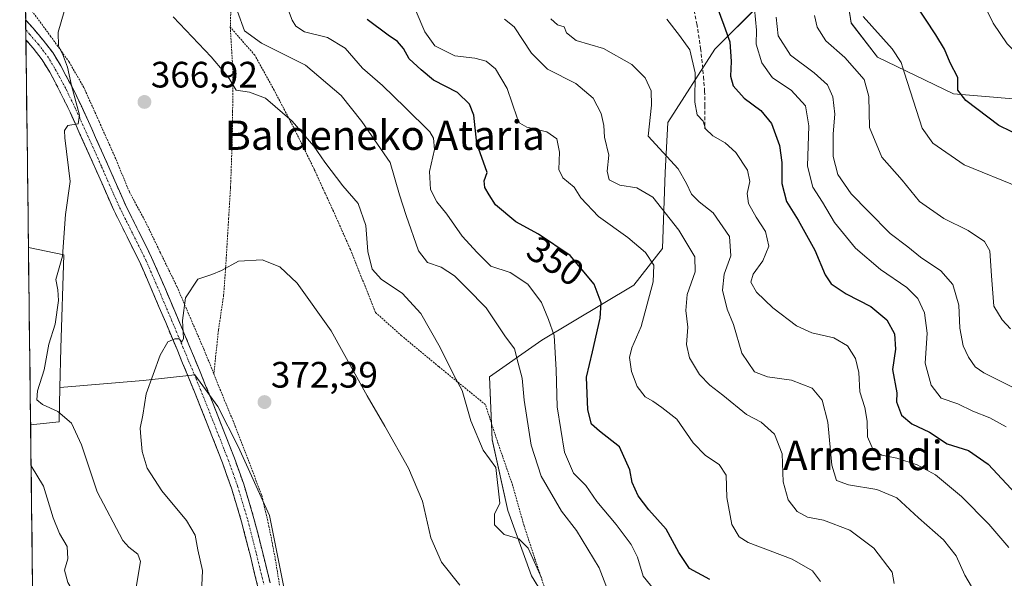
# Model space of a CAD drawing. Units: metres. Extents: x 583174 to 586611, y 4761323 to 4763680.
# Drawn here: x 583180 to 583448, y 4763128 to 4763281 of the extents above; entities that cross this region are included whole.
import ezdxf
from ezdxf.enums import TextEntityAlignment as Align

# ---------------------------------------------------------------- set-up
doc = ezdxf.new("R2010")
doc.units = ezdxf.units.M
doc.header["$MEASUREMENT"] = 0
for name, pattern in [('TRAZO_Y_PUNTO', [1, 0.5, -0.25, 0, -0.25]), ('TRAZOS', [0.75, 0.5, -0.25]), ('TRAZOSX2', [1.5, 1, -0.5])]:
    doc.linetypes.add(name, pattern=pattern)
for name, color, linetype, lineweight in [('Alambrada', 19, 'TRAZOS', 0), ('Arbolado forestal CxS', 92, 'Continuous', 0), ('Camino', 19, 'TRAZOSX2', 0), ('Camino Cxs', 19, 'Continuous', 0), ('Camino eje', 19, 'TRAZO_Y_PUNTO', 0), ('Carátula', 7, 'Continuous', 5), ('Curva de nivel maestra', 36, 'Continuous', 30), ('Curva de nivel normal', 36, 'Continuous', 0), ('Municipio CxS', 142, 'Continuous', 0), ('Pastizal CxS', 92, 'Continuous', 0), ('Prado CxS', 92, 'Continuous', 0), ('Punto de cota en terreno', 7, 'Continuous', 0), ('Rótulo de curva de nivel directora', 19, 'Continuous', 0), ('Rótulo de punto de cota en terreno', 19, 'Continuous', 0), ('Senda', 19, 'TRAZOSX2', 0), ('Texto cartográfico', 19, 'Continuous', 0)]:
    doc.layers.add(name, color=color, linetype=linetype, lineweight=lineweight)
doc.styles.add('Arial', font='txt', dxfattribs={"height": 0.2})

# ---------------------------------------------------------------- blocks, each defined once
blk = doc.blocks.new('*U151')
at = {"layer": 'Arbolado forestal CxS', "color": 92, "linetype": 'Continuous', "lineweight": 0}
for points in [[(583325.3677, 4763119.8363, 365.9775), (583319.6533, 4763129.1225, 365.6566), (583313.2249, 4763146.9795, 363.9498), (583308.9395, 4763166.2651, 363.9106), (583308.2255, 4763183.4081, 362.2609), (583322.5113, 4763193.4073, 355.5613), (583347.5121, 4763208.4073, 345.523), (583355.3693, 4763218.4075, 343.1034), (583356.0839, 4763239.1215, 336.3896), (583356.7981, 4763252.6927, 332.7615), (583369.6557, 4763272.6925, 325.9585), (583381.7991, 4763284.8353, 316.6489)], [(583403.2283, 4763302.6923, 303.4446), (583406.7989, 4763279.8355, 306.4579), (583413.9421, 4763270.5487, 307.0858), (583434.6559, 4763260.5483, 300.7365), (583459.6571, 4763258.4053, 297.0307)]]:
    blk.add_polyline3d(points, dxfattribs=at)
blk = doc.blocks.new('*U179')
at = {"layer": 'Curva de nivel normal', "color": 36, "linetype": 'Continuous', "lineweight": 0}
blk.add_polyline3d([(583251.12, 4763289.65, 355), (583254.46, 4763280.6, 355), (583255.47, 4763278.95, 355), (583257.81, 4763277.46, 355), (583264.1, 4763275.87, 355), (583268.89, 4763272.99, 355), (583273.62, 4763267.5, 355), (583279.06, 4763262.84, 355), (583285.25, 4763256.81, 355), (583291.94, 4763250.17, 355), (583293.01, 4763248.49, 355), (583293.24, 4763245.37, 355), (583291.85, 4763239.35, 355), (583292.18, 4763234.47, 355), (583293.92, 4763231.12, 355), (583296.6, 4763227.7, 355), (583300.74, 4763221.78, 355), (583304.88, 4763217.26, 355), (583308.59, 4763213.6, 355), (583313.84, 4763211.84, 355), (583318.64, 4763208.62, 355), (583322.36, 4763203.61, 355), (583324.34, 4763199, 355), (583325.8, 4763194.7, 355), (583326.42, 4763185.32, 355), (583326.64, 4763175.2, 355), (583328.64, 4763162.87, 355), (583331.14, 4763157.18, 355), (583334.45, 4763153.73, 355), (583337.49, 4763149.38, 355), (583342.74, 4763143.14, 355), (583346.83, 4763137.67, 355), (583348.55, 4763134.23, 355), (583350.12, 4763129.08, 355), (583353.27, 4763125.16, 355)], dxfattribs=at)
blk = doc.blocks.new('*U182')
at = {"layer": 'Curva de nivel normal', "color": 36, "linetype": 'Continuous', "lineweight": 0}
blk.add_polyline3d([(583386.3, 4763281.42, 315), (583386.86, 4763276.33, 315), (583390.22, 4763271.08, 315), (583396.7, 4763266.21, 315), (583400.3, 4763262.99, 315), (583401.79, 4763259.75, 315), (583402.33, 4763255.01, 315), (583401.87, 4763249.64, 315), (583401.85, 4763243.46, 315), (583403.12, 4763238.52, 315), (583406.75, 4763233.24, 315), (583411.52, 4763228.45, 315), (583417.38, 4763222.47, 315), (583422.24, 4763218.79, 315), (583425.63, 4763216.04, 315), (583431.18, 4763212.32, 315), (583434.48, 4763208.52, 315), (583436.09, 4763202.9, 315), (583436.4, 4763196.68, 315), (583437.28, 4763191.83, 315), (583438.78, 4763188.73, 315), (583440.55, 4763186.16, 315), (583442.88, 4763184.45, 315), (583455.13, 4763178.44, 315)], dxfattribs=at)
blk = doc.blocks.new('*U190')
at = {"layer": 'Curva de nivel normal', "color": 36, "linetype": 'Continuous', "lineweight": 0}
blk.add_polyline3d([(583440.43, 4763124.72, 335), (583437.71, 4763129.33, 335), (583435.35, 4763134.58, 335), (583431.9, 4763139, 335), (583425.16, 4763144.97, 335), (583419.19, 4763150.38, 335), (583413.79, 4763152.66, 335), (583406.06, 4763153.94, 335), (583402.74, 4763155.16, 335), (583401.54, 4763159.33, 335), (583400.44, 4763171.03, 335), (583398.85, 4763177.03, 335), (583396.13, 4763180.32, 335), (583390.49, 4763182.5, 335), (583383.98, 4763183.36, 335), (583380.47, 4763184.79, 335), (583377, 4763189.84, 335), (583374.74, 4763197.66, 335), (583372.99, 4763201.88, 335), (583371.68, 4763207.06, 335), (583372.2, 4763211.35, 335), (583373.98, 4763216.38, 335), (583373.62, 4763221.62, 335), (583369.21, 4763228.13, 335), (583365.32, 4763231.13, 335), (583363.31, 4763233.19, 335), (583361.91, 4763236.05, 335), (583359.67, 4763240.1, 335), (583351.46, 4763249, 335), (583352.34, 4763257.48, 335), (583352.29, 4763261.33, 335), (583350.63, 4763264.86, 335), (583346.97, 4763268.53, 335), (583339.28, 4763272.86, 335), (583331.81, 4763275.11, 335), (583329.22, 4763277.14, 335), (583328.55, 4763278.78, 335), (583326.79, 4763279.34, 335), (583324.96, 4763280.93, 335)], dxfattribs=at)
blk = doc.blocks.new('*U191')
at = {"layer": 'Curva de nivel normal', "color": 36, "linetype": 'Continuous', "lineweight": 0}
blk.add_polyline3d([(583440.07, 4763290.69, 295), (583445.43, 4763279.76, 295), (583449.24, 4763274.2, 295), (583455.84, 4763267.67, 295), (583460.58, 4763262.82, 295), (583471.13, 4763255.88, 295), (583487.2, 4763242.14, 295), (583497.28, 4763233.76, 295), (583502.41, 4763231.15, 295), (583510.44, 4763229.83, 295), (583512.37, 4763230.18, 295), (583515.38, 4763232.79, 295), (583521.7, 4763240.11, 295), (583530, 4763247, 295), (583539.26, 4763259.48, 295), (583543.68, 4763268.57, 295), (583547.25, 4763277.93, 295), (583552.44, 4763285.31, 295)], dxfattribs=at)
blk = doc.blocks.new('*U200')
at = {"layer": 'Curva de nivel normal', "color": 36, "linetype": 'Continuous', "lineweight": 0}
blk.add_polyline3d([(583410.06, 4763281.62, 305), (583417.94, 4763272.83, 305), (583420.43, 4763269.11, 305), (583421.28, 4763266.18, 305), (583426.14, 4763251.2, 305), (583429.02, 4763247.1, 305), (583437.55, 4763241.19, 305), (583452.75, 4763234.98, 305)], dxfattribs=at)
blk = doc.blocks.new('*U205')
at = {"layer": 'Curva de nivel normal', "color": 36, "linetype": 'Continuous', "lineweight": 0}
for points in [[(583322.51, 4763128.41, 365), (583318.72, 4763136.65, 365), (583316.18, 4763139.24, 365), (583312.21, 4763140.41, 365), (583309.57, 4763143.06, 365), (583309.61, 4763145.99, 365), (583311, 4763149, 365), (583309.97, 4763158.68, 365), (583306.5, 4763163.4, 365), (583303.14, 4763171.37, 365), (583300.82, 4763179.66, 365), (583298.5, 4763183.85, 365), (583294.78, 4763191.4, 365), (583289.56, 4763200.62, 365), (583284.4, 4763206.19, 365), (583278.8, 4763209.92, 365), (583276.21, 4763212.77, 365), (583275.03, 4763217.56, 365), (583274.57, 4763224.67, 365), (583272.46, 4763230.66, 365), (583268.27, 4763235.5, 365), (583263.33, 4763241.9, 365), (583260.39, 4763246.29, 365), (583254.5, 4763253.07, 365), (583247.15, 4763259.38, 365), (583242.79, 4763260.96, 365), (583239.2, 4763261.5, 365), (583237.25, 4763264.75, 365), (583235.92, 4763266.48, 365), (583232.42, 4763270.65, 365), (583221.99, 4763281.55, 365)], [(583192.31, 4763283, 365), (583190.7, 4763277.33, 365), (583190.79, 4763273.5, 365), (583191.87, 4763271.46, 365), (583193.23, 4763267.79, 365), (583194.33, 4763262.84, 365), (583196.47, 4763254.72, 365), (583196.15, 4763252.32, 365), (583193.29, 4763251.87, 365), (583192.4, 4763250.58, 365), (583192.54, 4763248.5, 365), (583193.97, 4763236.67, 365), (583192.74, 4763227.62, 365), (583191.92, 4763216.24, 365), (583190.05, 4763209.94, 365), (583190.59, 4763207.15, 365), (583190.82, 4763204.17, 365), (583189.85, 4763197.71, 365), (583188.16, 4763192.33, 365), (583186.91, 4763185.31, 365), (583185.09, 4763179.58, 365), (583184.86, 4763177.09, 365), (583186.4, 4763175.82, 365), (583190.57, 4763173.92, 365), (583194.31, 4763170.74, 365), (583197.04, 4763164.89, 365), (583201.33, 4763152.05, 365), (583208.36, 4763138.78, 365), (583209.94, 4763136.93, 365), (583212.43, 4763135.1, 365), (583213.13, 4763133.09, 365), (583211.24, 4763121.67, 365)]]:
    blk.add_polyline3d(points, dxfattribs=at)
blk = doc.blocks.new('*U208')
at = {"layer": 'Curva de nivel normal', "color": 36, "linetype": 'Continuous', "lineweight": 0}
for points in [[(583342.46, 4763120.02, 360), (583338.13, 4763131.36, 360), (583331.92, 4763141.49, 360), (583327.88, 4763146.78, 360), (583322.28, 4763156.36, 360), (583319.54, 4763164.76, 360), (583317.68, 4763177, 360), (583317.1, 4763183, 360), (583316.08, 4763187.09, 360), (583315.02, 4763191.05, 360), (583312.42, 4763194.55, 360), (583307.32, 4763202.17, 360), (583302.09, 4763207.58, 360), (583298.66, 4763210.96, 360), (583295.08, 4763213.26, 360), (583291.29, 4763214.58, 360), (583288.9, 4763217.73, 360), (583285.52, 4763227.41, 360), (583283.74, 4763232.97, 360), (583281.2, 4763241.77, 360), (583273.44, 4763253, 360), (583267.85, 4763260.08, 360), (583258.05, 4763268.38, 360), (583246.06, 4763274.33, 360), (583241.43, 4763277.67, 360), (583239.53, 4763283, 360)], [(583183.32, 4763159.16, 360), (583186.69, 4763153.58, 360), (583189.38, 4763144.92, 360), (583191.04, 4763140.71, 360), (583193.13, 4763137.11, 360), (583193.34, 4763133.76, 360), (583192.44, 4763130.67, 360), (583193.31, 4763127.37, 360), (583197.66, 4763119.89, 360), (583196.69, 4763117.52, 360), (583194.77, 4763115.64, 360), (583192.77, 4763112.46, 360), (583190.1, 4763107.49, 360), (583184.96, 4763104.96, 360), (583183.99, 4763104.72, 360)]]:
    blk.add_polyline3d(points, dxfattribs=at)
blk = doc.blocks.new('*U213')
at = {"layer": 'Curva de nivel normal', "color": 36, "linetype": 'Continuous', "lineweight": 0}
blk.add_polyline3d([(583229.73, 4763124.56, 370), (583230, 4763130.57, 370), (583228.72, 4763136.28, 370), (583228.06, 4763140.24, 370), (583225.71, 4763144.24, 370), (583218.94, 4763152.3, 370), (583214.93, 4763158.51, 370), (583213.6, 4763163.06, 370), (583213.26, 4763167.05, 370), (583213.03, 4763169.38, 370), (583213.76, 4763172.99, 370), (583214.69, 4763178.73, 370), (583218.46, 4763189.26, 370), (583220.58, 4763192.89, 370), (583222.53, 4763193.79, 370), (583223.66, 4763193.72, 370), (583224.35, 4763192.87, 370), (583224.82, 4763193.88, 370), (583224.61, 4763198.79, 370), (583225.37, 4763204.95, 370), (583228.75, 4763210.04, 370), (583232.59, 4763211.33, 370), (583235.24, 4763212.42, 370), (583239.79, 4763214.96, 370), (583246.26, 4763215.32, 370), (583251.06, 4763213.36, 370), (583255.84, 4763208.94, 370), (583265.04, 4763195.91, 370), (583274.86, 4763178.22, 370), (583279.74, 4763169.94, 370), (583286.14, 4763158.51, 370), (583289.93, 4763149.5, 370), (583292.28, 4763139.53, 370), (583295.18, 4763132.91, 370), (583300.12, 4763126.64, 370)], dxfattribs=at)
blk = doc.blocks.new('*U215')
at = {"layer": 'Curva de nivel normal', "color": 36, "linetype": 'Continuous', "lineweight": 0}
blk.add_polyline3d([(583396.76, 4763281.92, 310), (583397.53, 4763278.72, 310), (583399.86, 4763275, 310), (583405, 4763270.44, 310), (583410.34, 4763264.41, 310), (583411.54, 4763259.77, 310), (583411.73, 4763251.32, 310), (583415.17, 4763243.3, 310), (583420.67, 4763236.99, 310), (583425.35, 4763231.19, 310), (583431.98, 4763226.55, 310), (583438.68, 4763223.24, 310), (583443.08, 4763220.31, 310), (583444.52, 4763217.74, 310), (583445.04, 4763210.93, 310), (583445.61, 4763202.62, 310), (583447.93, 4763198.93, 310), (583450.17, 4763196.48, 310)], dxfattribs=at)
blk = doc.blocks.new('*U218')
at = {"layer": 'Curva de nivel normal', "color": 36, "linetype": 'Continuous', "lineweight": 0}
blk.add_polyline3d([(583380.45, 4763283.68, 320), (583380.97, 4763277.86, 320), (583380.84, 4763274.06, 320), (583382.42, 4763268.95, 320), (583385.36, 4763264.92, 320), (583390.46, 4763261.54, 320), (583394.32, 4763257.26, 320), (583395.2, 4763251.81, 320), (583394.86, 4763240.78, 320), (583396.34, 4763235.05, 320), (583399, 4763231, 320), (583402.2, 4763225.43, 320), (583407.92, 4763218.49, 320), (583414.77, 4763212.66, 320), (583421.91, 4763207.78, 320), (583424.94, 4763204.71, 320), (583426.77, 4763200.86, 320), (583427.47, 4763195.34, 320), (583426.93, 4763187.16, 320), (583428.55, 4763181.13, 320), (583431.29, 4763177.6, 320), (583435.79, 4763176.04, 320), (583439.9, 4763174.02, 320), (583444.58, 4763172.24, 320), (583448.96, 4763169.77, 320)], dxfattribs=at)
blk = doc.blocks.new('*U219')
at = {"layer": 'Curva de nivel normal', "color": 36, "linetype": 'Continuous', "lineweight": 0}
blk.add_polyline3d([(583449.76, 4763136.83, 330), (583444.28, 4763143.26, 330), (583436.82, 4763150.75, 330), (583429.78, 4763156.68, 330), (583424.79, 4763159.43, 330), (583419.18, 4763161.22, 330), (583415.11, 4763162.07, 330), (583412.8, 4763163.53, 330), (583411.18, 4763167.08, 330), (583411.1, 4763171.32, 330), (583410.53, 4763175.08, 330), (583409.09, 4763179.33, 330), (583408.88, 4763184.56, 330), (583407.92, 4763188.43, 330), (583405.78, 4763191.87, 330), (583402.03, 4763194.04, 330), (583396.03, 4763195.38, 330), (583391.84, 4763197.34, 330), (583385.39, 4763202.18, 330), (583380.98, 4763206.45, 330), (583379.44, 4763209.21, 330), (583380.03, 4763211.4, 330), (583382.66, 4763215, 330), (583384.31, 4763219.01, 330), (583383.44, 4763222.99, 330), (583380.84, 4763226.94, 330), (583378.8, 4763230.65, 330), (583378.44, 4763233.33, 330), (583379.2, 4763236.67, 330), (583378.54, 4763239.71, 330), (583375.36, 4763244.56, 330), (583372.48, 4763247.21, 330), (583369.1, 4763249.04, 330), (583367.1, 4763251, 330), (583366.48, 4763253.04, 330), (583364.82, 4763254.84, 330), (583364.2, 4763258.26, 330), (583364.24, 4763266.21, 330), (583362.82, 4763272.5, 330), (583359.96, 4763276.45, 330), (583356.57, 4763280.86, 330)], dxfattribs=at)
blk = doc.blocks.new('*U220')
at = {"layer": 'Curva de nivel normal', "color": 36, "linetype": 'Continuous', "lineweight": 0}
blk.add_polyline3d([(583312.29, 4763280.88, 340), (583314.92, 4763278.82, 340), (583319.64, 4763271.62, 340), (583324.02, 4763267.27, 340), (583331.77, 4763263.32, 340), (583336.46, 4763259.33, 340), (583338.66, 4763255.2, 340), (583339.34, 4763251.87, 340), (583339.52, 4763248.75, 340), (583340.78, 4763243.81, 340), (583340.28, 4763239.44, 340), (583340.82, 4763237.08, 340), (583343.7, 4763235.66, 340), (583348.37, 4763234.94, 340), (583352.77, 4763232.34, 340), (583359.83, 4763223.4, 340), (583364.18, 4763216.07, 340), (583364.3, 4763212.03, 340), (583362.12, 4763205.79, 340), (583361.72, 4763201.51, 340), (583362.24, 4763196.92, 340), (583361.86, 4763192.18, 340), (583362.76, 4763188.56, 340), (583365.42, 4763184.04, 340), (583368.25, 4763181.15, 340), (583371.81, 4763178.38, 340), (583378.29, 4763173.12, 340), (583382.29, 4763171, 340), (583385.89, 4763167.75, 340), (583387.98, 4763162.38, 340), (583388.2, 4763154.76, 340), (583389.63, 4763149.86, 340), (583392.1, 4763146.66, 340), (583394.87, 4763145.1, 340), (583399.26, 4763144.3, 340), (583406.44, 4763141.56, 340), (583412.97, 4763136.67, 340), (583417.95, 4763130.17, 340), (583418.5, 4763127.03, 340)], dxfattribs=at)
blk = doc.blocks.new('*U222')
at = {"layer": 'Curva de nivel normal', "color": 36, "linetype": 'Continuous', "lineweight": 0}
blk.add_polyline3d([(583288.25, 4763283, 345), (583290.57, 4763277.42, 345), (583293.37, 4763273.62, 345), (583298.77, 4763270.85, 345), (583304.2, 4763270.29, 345), (583307.3, 4763269.44, 345), (583309.83, 4763267.34, 345), (583313, 4763262.03, 345), (583315.8, 4763253.98, 345), (583316.46, 4763252.56, 345), (583318.38, 4763251.47, 345), (583323.87, 4763250.15, 345), (583326.57, 4763248.25, 345), (583327.33, 4763244.61, 345), (583327.12, 4763239.88, 345), (583328.23, 4763237.61, 345), (583331.27, 4763235.1, 345), (583333.14, 4763232.18, 345), (583337.89, 4763227.11, 345), (583345.89, 4763221.41, 345), (583350.7, 4763217.26, 345), (583352.97, 4763213.87, 345), (583352.79, 4763209.26, 345), (583349.58, 4763197.12, 345), (583346.99, 4763191.33, 345), (583346.36, 4763188.66, 345), (583346.9, 4763184.89, 345), (583348.42, 4763180.73, 345), (583350.68, 4763177.91, 345), (583352.77, 4763176.75, 345), (583355.16, 4763175, 345), (583359.25, 4763171.9, 345), (583363.75, 4763165.42, 345), (583367.07, 4763161.97, 345), (583370.77, 4763159.5, 345), (583372.72, 4763156.62, 345), (583372.93, 4763150.5, 345), (583374.23, 4763143.13, 345), (583376.29, 4763139.75, 345), (583378.7, 4763138.26, 345), (583390.68, 4763133.68, 345), (583396.26, 4763130.56, 345), (583398.39, 4763127.57, 345)], dxfattribs=at)
blk = doc.blocks.new('*U228')
at = {"layer": 'Curva de nivel maestra', "color": 36, "linetype": 'Continuous', "lineweight": 30}
blk.add_polyline3d([(583368.22, 4763128.12, 350), (583362.76, 4763131.14, 350), (583359.82, 4763135.5, 350), (583356.36, 4763141.84, 350), (583351.68, 4763147.11, 350), (583348.73, 4763150.96, 350), (583347.06, 4763154.63, 350), (583346.45, 4763158.06, 350), (583343.64, 4763164.35, 350), (583338.18, 4763168.54, 350), (583336.02, 4763170.49, 350), (583334.99, 4763174.44, 350), (583334.64, 4763183.27, 350), (583336.31, 4763190.24, 350), (583338.41, 4763199.4, 350), (583338.68, 4763203.58, 350), (583336.7, 4763208.61, 350), (583330.24, 4763216.49, 350), (583321.58, 4763222.32, 350), (583315.41, 4763225.66, 350), (583309.85, 4763230.32, 350), (583308.15, 4763233, 350), (583306.95, 4763234.96, 350), (583306.8, 4763236.86, 350), (583307.63, 4763239.13, 350), (583304.8, 4763247, 350), (583303.99, 4763254.7, 350), (583302.76, 4763257.74, 350), (583299.52, 4763260.91, 350), (583292.94, 4763264.3, 350), (583289.61, 4763267.06, 350), (583286.37, 4763270.07, 350), (583284.75, 4763272.93, 350), (583283.13, 4763274.8, 350), (583280.64, 4763276.48, 350), (583274.9, 4763280.8, 350)], dxfattribs=at)
blk = doc.blocks.new('*U229')
at = {"layer": 'Curva de nivel maestra', "color": 36, "linetype": 'Continuous', "lineweight": 30}
blk.add_polyline3d([(583370.25, 4763284.13, 325), (583372.11, 4763279.28, 325), (583373.72, 4763274.67, 325), (583374.11, 4763269.33, 325), (583373.86, 4763265.33, 325), (583374.63, 4763262.72, 325), (583377.58, 4763259.36, 325), (583382.2, 4763255.98, 325), (583385.06, 4763252.43, 325), (583387.22, 4763246.45, 325), (583387.87, 4763241.77, 325), (583387.88, 4763236.12, 325), (583389.16, 4763231.2, 325), (583392.3, 4763226.11, 325), (583396.86, 4763217.9, 325), (583399.64, 4763211.2, 325), (583401.28, 4763208.7, 325), (583405.43, 4763206.02, 325), (583412.1, 4763202.53, 325), (583416.45, 4763198.89, 325), (583418.56, 4763195.12, 325), (583418.82, 4763190.93, 325), (583417.99, 4763185.4, 325), (583419.17, 4763179, 325), (583419.1, 4763176.59, 325), (583420.44, 4763172.95, 325), (583423.29, 4763170.6, 325), (583428.14, 4763168.3, 325), (583432.92, 4763165.16, 325), (583438.74, 4763163.31, 325), (583444.07, 4763159.63, 325), (583452.81, 4763150.26, 325)], dxfattribs=at)
blk = doc.blocks.new('*U230')
at = {"layer": 'Curva de nivel maestra', "color": 36, "linetype": 'Continuous', "lineweight": 30}
blk.add_polyline3d([(583453.74, 4763248.64, 300), (583447.03, 4763251.92, 300), (583438, 4763258.75, 300), (583435.84, 4763261.54, 300), (583435.8, 4763265, 300), (583433.74, 4763269, 300), (583432.2, 4763272.74, 300), (583429.85, 4763276.63, 300), (583424.04, 4763285.41, 300)], dxfattribs=at)
blk = doc.blocks.new('5PATER')
at = {"layer": 'Carátula', "linetype": 'Continuous', "lineweight": 5}
h = blk.add_hatch(color=250, dxfattribs=at)
edge = h.paths.add_edge_path()
edge.add_ellipse((0, 0.01), major_axis=(-1.33, -1.34), ratio=0.999422, start_angle=0, end_angle=360)
blk = doc.blocks.new('*U238')
at = {"layer": 'Alambrada', "color": 19, "linetype": 'TRAZOS', "lineweight": 0}
for points in [[(583181.0144, 4763348.8316, 357.4979), (583183.2601, 4763344.5601, 357.8757), (583186.1701, 4763341.2101, 358.6585), (583192.0701, 4763337.7901, 358.8739), (583198.7301, 4763336.7901, 358.7513), (583210.1201, 4763334.6901, 357.731), (583217.6701, 4763332.6301, 356.4395), (583223.0501, 4763331.6301, 355.2721), (583227.9801, 4763330.3801, 354.2273), (583231.7401, 4763329.1301, 353.5071), (583234.4401, 4763327.1501, 353.7664), (583236.0801, 4763322.4301, 354.7455), (583237.5701, 4763311.6701, 356.9496), (583237.9601, 4763299.1501, 358.9634), (583237.8901, 4763288.2001, 360.3502), (583237.6001, 4763278.6901, 360.7194)], [(583233.1201, 4763184.2201, 371.343), (583230.4801, 4763190.7201, 370.7281), (583226.8201, 4763199.2101, 370.3541), (583223.0701, 4763207.9601, 369.5441), (583218.5501, 4763217.2301, 368.7187), (583214.6201, 4763225.4201, 368.1102), (583210.1001, 4763233.8201, 367.447), (583206.0501, 4763243.5901, 366.8709), (583201.8501, 4763253.0001, 366.2319), (583197.6901, 4763262.2701, 365.6488), (583193.6901, 4763269.2101, 364.8863), (583188.7301, 4763276.1101, 364.1068), (583182.6401, 4763284.3801, 363.7557), (583181.7878, 4763285.3116, 363.6593)]]:
    blk.add_polyline3d(points, dxfattribs=at)

msp = doc.modelspace()

# ---------------------------------------------------------------- linework, layer by layer
at = {"layer": 'Alambrada', "color": 19, "linetype": 'TRAZOS', "lineweight": 0}
for points in [[(583237.6, 4763278.69, 360.72), (583238.3, 4763266.74, 364.42), (583238.24, 4763255.79, 366.44), (583238.12, 4763247.58, 367.6), (583237.67, 4763235.18, 368.33), (583237.14, 4763226.56, 368.95), (583236.36, 4763213.61, 369.87), (583235.78, 4763205.56, 370.36), (583234.37, 4763196.1, 370.96), (583233.12, 4763184.22, 371.34)], [(583323.08, 4763126.34, 365.32), (583320.62, 4763133.74, 364.77), (583317.64, 4763142.81, 363.75), (583314.52, 4763153.82, 363.62), (583310.36, 4763165.83, 363.82), (583307.11, 4763175.83, 363.37), (583301.78, 4763180.17, 364.58), (583294.37, 4763186.2, 365.52), (583284.28, 4763194.59, 366.74), (583277.19, 4763200.91, 367.6), (583270.32, 4763218.11, 366.84), (583265.69, 4763228.54, 366.94), (583260.46, 4763239.98, 365.73), (583254.88, 4763251.31, 365.15), (583249.53, 4763261.55, 363.99), (583244.25, 4763271.09, 361.93), (583237.6, 4763278.69, 360.72)], [(583233.12, 4763184.22, 371.34), (583235.96, 4763177.13, 372.12), (583238.97, 4763169.93, 372.38), (583242.98, 4763159.39, 373.03), (583246.17, 4763151.13, 373.62), (583248.12, 4763142.72, 373.96), (583249.87, 4763133.72, 374.4), (583251.46, 4763123.91, 374.42)]]:
    msp.add_polyline3d(points, dxfattribs=at)
at = {"layer": 'Arbolado forestal CxS', "color": 92, "linetype": 'Continuous', "lineweight": 0}
for points in [[(583403.23, 4763302.69, 303.44), (583406.8, 4763279.84, 306.46), (583413.94, 4763270.55, 307.09), (583434.66, 4763260.55, 300.74), (583459.66, 4763258.41, 297.03)], [(583325.37, 4763119.84, 365.98), (583319.65, 4763129.12, 365.66), (583313.22, 4763146.98, 363.95), (583308.94, 4763166.27, 363.91), (583308.23, 4763183.41, 362.26), (583322.51, 4763193.41, 355.56), (583347.51, 4763208.41, 345.52), (583355.37, 4763218.41, 343.1), (583356.08, 4763239.12, 336.39), (583356.8, 4763252.69, 332.76), (583369.66, 4763272.69, 325.96), (583381.8, 4763284.84, 316.65)], [(583252.86, 4762978.39, 376.13), (583251.38, 4762981.39, 375.85), (583253.55, 4763003.66, 375.58), (583256.26, 4763031.64, 376.32), (583256.27, 4763069.11, 376.74), (583253.06, 4763121.55, 375.09), (583248.3, 4763145.63, 374.29), (583239.7, 4763164.4, 373.07), (583234.22, 4763175.35, 372.21), (583227.97, 4763183.96, 371.21), (583213.89, 4763182.39, 370.33), (583191.19, 4763180.45, 365.8)], [(583191.19, 4763180.45, 365.8), (583191, 4763171.09, 364.11), (583183.19, 4763170.34, 362.14)], [(583183.19, 4763170.34, 362.14), (583186.62, 4762888.15, 382.62)]]:
    msp.add_polyline3d(points, dxfattribs=at)
msp.add_polyline3d([(583186.85, 4762887.35, 382.62), (583186.62, 4762888.15, 382.62), (583183.19, 4763170.34, 362.14), (583191, 4763171.09, 364.11), (583191.19, 4763180.45, 365.8), (583213.89, 4763182.39, 370.33), (583227.97, 4763183.96, 371.21), (583234.22, 4763175.35, 372.21), (583239.7, 4763164.4, 373.07), (583248.3, 4763145.63, 374.29), (583253.06, 4763121.55, 375.09), (583256.27, 4763069.11, 376.74), (583256.26, 4763031.64, 376.32), (583253.55, 4763003.66, 375.58), (583251.38, 4762981.39, 375.85), (583252.86, 4762978.39, 376.13), (583244.1, 4762977.93, 375.82), (583223.89, 4762964.8, 375.46), (583206.71, 4762955.71, 376.86), (583206.71, 4762936.51, 380.32), (583206.71, 4762913.27, 383.04), (583198.63, 4762892.06, 384.71), (583186.85, 4762887.35, 382.62)], close=True, dxfattribs=at)
at = {"layer": 'Camino', "color": 19, "linetype": 'TRAZOSX2', "lineweight": 0}
for points in [[(583181.84, 4763280.72), (583181.88, 4763278)], [(583181.84, 4763280.72), (583183.86, 4763278.39), (583186.63, 4763275.16), (583189.2, 4763271.78), (583191.43, 4763268.14), (583194.39, 4763262.62), (583197.11, 4763256.99), (583199.83, 4763251), (583202.52, 4763245), (583209, 4763230.32), (583212.6, 4763223.13), (583216.17, 4763215.95), (583219.72, 4763207.76), (583223.21, 4763199.53), (583226.31, 4763192.15), (583229.38, 4763184.76), (583232.74, 4763176.47), (583236.02, 4763168.16), (583238.74, 4763161.18), (583241.25, 4763154.14), (583244.05, 4763144.82), (583246.45, 4763135.39), (583248.43, 4763127.28)], [(583181.88, 4763278), (583181.91, 4763275.29)], [(583245.03, 4763126.45), (583243.06, 4763134.54), (583240.68, 4763143.89), (583237.93, 4763153.05), (583235.46, 4763159.96), (583232.77, 4763166.88), (583229.49, 4763175.17), (583226.15, 4763183.44), (583223.08, 4763190.81), (583219.99, 4763198.17), (583216.5, 4763206.39), (583213, 4763214.47), (583209.47, 4763221.57), (583205.84, 4763228.83), (583202.56, 4763236.25), (583199.33, 4763243.58), (583196.64, 4763249.56), (583193.95, 4763255.51), (583191.28, 4763261.03), (583188.4, 4763266.4), (583186.31, 4763269.81), (583183.91, 4763272.96), (583181.91, 4763275.29)]]:
    msp.add_lwpolyline(points, dxfattribs=at)
at = {"layer": 'Camino Cxs', "color": 19, "linetype": 'Continuous', "lineweight": 0}
msp.add_polyline3d([(583245.03, 4763126.45, 373.55), (583244.05, 4763130.5, 373.31), (583243.06, 4763134.54, 373.15), (583241.87, 4763139.22, 373.07), (583240.68, 4763143.89, 372.94), (583239.31, 4763148.47, 372.99), (583237.93, 4763153.05, 372.93), (583236.7, 4763156.51, 372.67), (583235.46, 4763159.96, 372.35), (583234.12, 4763163.42, 372.18), (583232.77, 4763166.88, 371.94), (583231.13, 4763171.03, 371.57), (583229.49, 4763175.17, 371.33), (583227.82, 4763179.31, 370.98), (583226.15, 4763183.44, 370.61), (583224.62, 4763187.13, 370.37), (583223.08, 4763190.81, 370.22), (583221.54, 4763194.49, 369.92), (583219.99, 4763198.17, 369.46), (583218.25, 4763202.28, 369.13), (583216.5, 4763206.39, 368.66), (583214.75, 4763210.43, 368.34), (583213, 4763214.47, 367.93), (583211.24, 4763218.02, 367.47), (583209.47, 4763221.57, 367.3), (583207.66, 4763225.2, 367.12), (583205.84, 4763228.83, 366.69), (583204.2, 4763232.54, 366.49), (583202.56, 4763236.25, 366.33), (583200.95, 4763239.92, 365.87), (583199.33, 4763243.58, 365.63), (583197.99, 4763246.57, 365.49), (583196.64, 4763249.56, 365.21), (583195.3, 4763252.54, 364.9), (583193.95, 4763255.51, 364.81), (583192.62, 4763258.27, 364.46), (583191.28, 4763261.03, 364.03), (583189.84, 4763263.72, 363.84), (583188.4, 4763266.4, 363.77), (583186.31, 4763269.81, 363.29), (583183.91, 4763272.96, 363.09), (583181.91, 4763275.29, 362.82), (583181.84, 4763280.72, 363.02), (583183.86, 4763278.39, 363.01), (583186.63, 4763275.16, 363.36), (583189.2, 4763271.78, 364.09), (583191.43, 4763268.14, 364.24), (583192.91, 4763265.38, 364.45), (583194.39, 4763262.62, 364.87), (583195.75, 4763259.81, 365), (583197.11, 4763256.99, 365.04), (583198.47, 4763254, 365.34), (583199.83, 4763251, 365.7), (583201.18, 4763248, 365.79), (583202.52, 4763245, 366.05), (583204.14, 4763241.33, 366.45), (583205.76, 4763237.66, 366.74), (583207.38, 4763233.99, 366.75), (583209, 4763230.32, 367.31), (583210.8, 4763226.73, 367.64), (583212.6, 4763223.13, 367.59), (583214.39, 4763219.54, 368.09), (583216.17, 4763215.95, 368.32), (583217.95, 4763211.86, 368.55), (583219.72, 4763207.76, 369.08), (583221.47, 4763203.65, 369.17), (583223.21, 4763199.53, 369.7), (583224.76, 4763195.84, 370.16), (583226.31, 4763192.15, 370.35), (583227.85, 4763188.46, 370.44), (583229.38, 4763184.76, 370.86), (583231.06, 4763180.62, 371.19), (583232.74, 4763176.47, 371.55), (583234.38, 4763172.32, 371.9), (583236.02, 4763168.16, 372.04), (583237.38, 4763164.67, 372.22), (583238.74, 4763161.18, 372.54), (583240, 4763157.66, 372.78), (583241.25, 4763154.14, 372.9), (583242.65, 4763149.48, 373.19), (583244.05, 4763144.82, 373.46), (583245.25, 4763140.11, 373.51), (583246.45, 4763135.39, 373.61), (583247.44, 4763131.34, 373.86), (583248.43, 4763127.28, 374.02)], dxfattribs=at)
at = {"layer": 'Camino eje', "color": 19, "linetype": 'TRAZO_Y_PUNTO', "lineweight": 0}
msp.add_lwpolyline([(583181.88, 4763278), (583182.89, 4763276.84), (583185.27, 4763274.06), (583186.47, 4763272.49), (583187.76, 4763270.8), (583189.92, 4763267.27), (583192.84, 4763261.83), (583195.53, 4763256.25), (583196.89, 4763253.26), (583198.24, 4763250.28), (583199.58, 4763247.29), (583200.93, 4763244.29), (583202.55, 4763240.62), (583204.16, 4763236.96), (583205.78, 4763233.29), (583207.42, 4763229.58), (583209.24, 4763225.95), (583211.04, 4763222.35), (583214.59, 4763215.21), (583218.11, 4763207.08), (583221.6, 4763198.85), (583224.7, 4763191.48), (583226.23, 4763187.8), (583227.77, 4763184.1), (583229.44, 4763179.97), (583231.12, 4763175.82), (583232.76, 4763171.67), (583234.4, 4763167.52), (583235.74, 4763164.06), (583237.1, 4763160.57), (583238.34, 4763157.12), (583239.59, 4763153.6), (583242.37, 4763144.36), (583244.76, 4763134.97), (583245.75, 4763130.91), (583246.73, 4763126.87)], dxfattribs=at)
at = {"layer": 'Municipio CxS', "color": 142, "linetype": 'Continuous', "lineweight": 0}
msp.add_polyline3d([(583183.76, 4763123.61, 356.53), (583183.7, 4763128.61, 356.57), (583183.64, 4763133.6, 357.27), (583183.57, 4763138.6, 357.7), (583183.51, 4763143.6, 357.71), (583183.45, 4763148.59, 357.84), (583183.39, 4763153.59, 358.47), (583183.33, 4763158.59, 359.65), (583183.27, 4763163.58, 360.47), (583183.21, 4763168.58, 362.12), (583183.15, 4763173.58, 364.06), (583183.09, 4763178.57, 364.52), (583183.03, 4763183.57, 364.33), (583182.97, 4763188.57, 364.14), (583182.91, 4763193.56, 363.71), (583182.84, 4763198.56, 363.65), (583182.78, 4763203.56, 363.4), (583182.72, 4763208.55, 362.69), (583182.66, 4763213.55, 362.46), (583182.6, 4763218.55, 362.1), (583182.54, 4763223.54, 361.88), (583182.48, 4763228.54, 362.01), (583182.42, 4763233.54, 362.03), (583182.36, 4763238.53, 362.08), (583182.3, 4763243.53, 362.14), (583182.24, 4763248.53, 362.39), (583182.17, 4763253.52, 362.83), (583182.11, 4763258.52, 363.1), (583182.05, 4763263.52, 363.45), (583181.99, 4763268.51, 363.55), (583181.93, 4763273.51, 362.93), (583181.87, 4763278.51, 362.62), (583181.81, 4763283.5, 363.53)], dxfattribs=at)
at = {"layer": 'Pastizal CxS', "color": 92, "linetype": 'Continuous', "lineweight": 0}
msp.add_polyline3d([(583183.19, 4763170.34, 362.14), (583182.6, 4763218.62, 363.11), (583192.25, 4763216.65, 365.82), (583191.4, 4763191.24, 366.29), (583191.19, 4763180.45, 365.8), (583191, 4763171.09, 364.11), (583183.19, 4763170.34, 362.14)], close=True, dxfattribs=at)
for points in [[(583182.6, 4763218.62, 363.11), (583192.25, 4763216.65, 365.82), (583191.4, 4763191.24, 366.29), (583191.19, 4763180.45, 365.8)], [(583182.6, 4763218.62, 363.11), (583183.19, 4763170.34, 362.14)], [(583191.19, 4763180.45, 365.8), (583191, 4763171.09, 364.11), (583183.19, 4763170.34, 362.14)]]:
    msp.add_polyline3d(points, dxfattribs=at)
at = {"layer": 'Prado CxS', "color": 92, "linetype": 'Continuous', "lineweight": 0}
for points in [[(583253.06, 4763121.55, 375.09), (583248.3, 4763145.63, 374.29), (583239.7, 4763164.4, 373.07), (583234.22, 4763175.35, 372.21), (583227.97, 4763183.96, 371.21), (583213.89, 4763182.39, 370.33), (583191.19, 4763180.45, 365.8), (583191.4, 4763191.24, 366.29), (583192.25, 4763216.65, 365.82), (583182.6, 4763218.62, 363.11), (583180.21, 4763414.49, 342.19)], [(583180.21, 4763414.49, 342.19), (583182.6, 4763218.62, 363.11)], [(583459.66, 4763258.41, 297.03), (583434.66, 4763260.55, 300.74), (583413.94, 4763270.55, 307.09), (583406.8, 4763279.84, 306.46), (583403.23, 4763302.69, 303.44)], [(583403.23, 4763302.69, 303.44), (583406.8, 4763279.84, 306.46), (583413.94, 4763270.55, 307.09), (583434.66, 4763260.55, 300.74), (583459.66, 4763258.41, 297.03)], [(583381.8, 4763284.84, 316.65), (583369.66, 4763272.69, 325.96), (583356.8, 4763252.69, 332.76), (583356.08, 4763239.12, 336.39), (583355.37, 4763218.41, 343.1), (583347.51, 4763208.41, 345.52), (583322.51, 4763193.41, 355.56), (583308.23, 4763183.41, 362.26), (583308.94, 4763166.27, 363.91), (583313.22, 4763146.98, 363.95), (583319.65, 4763129.12, 365.66), (583325.37, 4763119.84, 365.98)], [(583325.37, 4763119.84, 365.98), (583319.65, 4763129.12, 365.66), (583313.22, 4763146.98, 363.95), (583308.94, 4763166.27, 363.91), (583308.23, 4763183.41, 362.26), (583322.51, 4763193.41, 355.56), (583347.51, 4763208.41, 345.52), (583355.37, 4763218.41, 343.1), (583356.08, 4763239.12, 336.39), (583356.8, 4763252.69, 332.76), (583369.66, 4763272.69, 325.96), (583381.8, 4763284.84, 316.65)], [(583182.6, 4763218.62, 363.11), (583192.25, 4763216.65, 365.82), (583191.4, 4763191.24, 366.29), (583191.19, 4763180.45, 365.8)], [(583252.86, 4762978.39, 376.13), (583251.38, 4762981.39, 375.85), (583253.55, 4763003.66, 375.58), (583256.26, 4763031.64, 376.32), (583256.27, 4763069.11, 376.74), (583253.06, 4763121.55, 375.09), (583248.3, 4763145.63, 374.29), (583239.7, 4763164.4, 373.07), (583234.22, 4763175.35, 372.21), (583227.97, 4763183.96, 371.21), (583213.89, 4763182.39, 370.33), (583191.19, 4763180.45, 365.8)]]:
    msp.add_polyline3d(points, dxfattribs=at)
at = {"layer": 'Senda', "color": 19, "linetype": 'TRAZOSX2', "lineweight": 0}
msp.add_lwpolyline([(583363.37, 4763286.23), (583364.72, 4763279.61), (583365.75, 4763272.92), (583366.56, 4763265.18), (583366.83, 4763261.3), (583366.92, 4763257.38), (583366.9, 4763251)], dxfattribs=at)

# ---------------------------------------------------------------- block references
at = {"layer": 'Alambrada', "color": 19, "linetype": 'TRAZOS', "lineweight": 0}
msp.add_blockref('*U238', (0, 0), dxfattribs=at)
at = {"layer": 'Arbolado forestal CxS', "color": 92, "linetype": 'Continuous', "lineweight": 0}
msp.add_blockref('*U151', (0, 0), dxfattribs=at)
at = {"layer": 'Curva de nivel maestra', "color": 36, "linetype": 'Continuous', "lineweight": 30}
for name in ['*U230', '*U229', '*U228']:
    msp.add_blockref(name, (0, 0), dxfattribs=at)
at = {"layer": 'Curva de nivel normal', "color": 36, "linetype": 'Continuous', "lineweight": 0}
for name in ['*U213', '*U179', '*U208', '*U191', '*U215', '*U200', '*U182', '*U218', '*U219', '*U190', '*U220', '*U222', '*U205']:
    msp.add_blockref(name, (0, 0), dxfattribs=at)
at = {"layer": 'Punto de cota en terreno', "linetype": 'Continuous', "lineweight": 0}
for p in [(583214.2, 4763258.31, 366.92), (583246.91, 4763176.51, 372.39)]:
    msp.add_blockref('5PATER', p, dxfattribs=at)

# ---------------------------------------------------------------- texts
at = {"layer": 'Rótulo de curva de nivel directora', "color": 19, "linetype": 'Continuous', "lineweight": 0, "style": 'Arial'}
msp.add_text('350', height=7, rotation=-33.9488, dxfattribs=at).set_placement((583326.2, 4763214.96), align=Align.MIDDLE_CENTER)
at = {"layer": 'Rótulo de punto de cota en terreno', "color": 19, "linetype": 'Continuous', "lineweight": 0, "style": 'Arial'}
for s, p in [('366,92', (583215.96, 4763260.07)), ('372,39', (583248.67, 4763178.27))]:
    msp.add_text(s, height=7, dxfattribs=at).set_placement(p, align=Align.BOTTOM_LEFT)
at = {"layer": 'Texto cartográfico', "color": 19, "linetype": 'Continuous', "lineweight": 0, "style": 'Arial'}
for s, p in [('Baldeneko Ataria', (583279.67, 4763249.26)), ('Armendi', (583409.98, 4763161.97))]:
    msp.add_text(s, height=8, dxfattribs=at).set_placement(p, align=Align.MIDDLE_CENTER)

doc.saveas('drawing.dxf')
